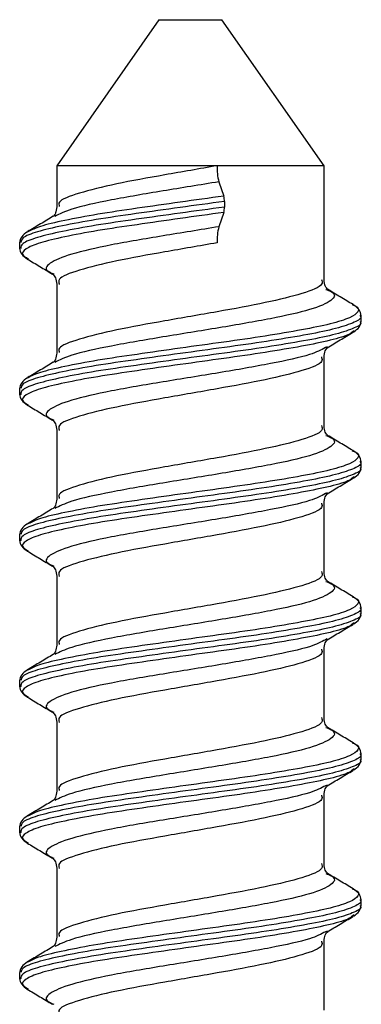
# Model space of a CAD drawing. Units: millimetres. Extents: x 17 to 424, y 7 to 266.
# Drawn here: x 94 to 101, y 200 to 220 of the extents above; entities that cross this region are included whole.
import ezdxf

# ---------------------------------------------------------------- set-up
doc = ezdxf.new("R2010")
doc.units = ezdxf.units.MM

msp = doc.modelspace()

# ---------------------------------------------------------------- linework, layer by layer
at = {"color": 7, "linetype": 'Continuous', "lineweight": 25}
for p, q in [((96.416, 220.405), (94.315, 217.405)), ((96.416, 220.405), (97.194, 220.405)), ((97.194, 220.405), (97.714, 220.405)), ((99.815, 217.405), (97.714, 220.405)), ((94.315, 217.405), (94.315, 216.56)), ((97.613, 217.405), (94.315, 217.405)), ((99.815, 217.405), (97.613, 217.405)), ((99.815, 215.06), (99.815, 217.405)), ((97.651, 217.076), (97.752, 216.782)), ((97.765, 216.672), (97.765, 216.556)), ((97.752, 216.446), (97.651, 216.152)), ((93.735, 216.053), (93.713, 216.044)), ((93.553, 215.825), (93.553, 215.709)), ((93.575, 215.709), (93.57, 215.7)), ((93.697, 215.517), (93.735, 215.489)), ((94.315, 214.977), (94.315, 213.56)), ((94.368, 214.977), (94.367, 214.966)), ((100.555, 214.209), (100.56, 214.2)), ((100.577, 214.209), (100.577, 214.325)), ((100.433, 214.017), (100.385, 213.982)), ((99.879, 213.684), (99.844, 213.669)), ((99.763, 213.477), (99.763, 213.466)), ((99.815, 212.06), (99.815, 213.477)), ((93.553, 212.825), (93.553, 212.709)), ((93.575, 212.709), (93.57, 212.7)), ((93.697, 212.517), (93.735, 212.489)), ((94.315, 211.977), (94.315, 210.56)), ((94.368, 211.977), (94.367, 211.966)), ((100.396, 211.553), (100.417, 211.544)), ((100.555, 211.209), (100.56, 211.2)), ((100.577, 211.209), (100.577, 211.325)), ((100.433, 211.017), (100.385, 210.982)), ((99.879, 210.684), (99.844, 210.669)), ((99.763, 210.477), (99.763, 210.466)), ((99.815, 209.06), (99.815, 210.477)), ((93.735, 210.053), (93.713, 210.044)), ((93.553, 209.825), (93.553, 209.709)), ((93.575, 209.709), (93.57, 209.7)), ((93.697, 209.517), (93.735, 209.489)), ((94.315, 208.977), (94.315, 207.56)), ((94.368, 208.977), (94.367, 208.966)), ((100.396, 208.553), (100.417, 208.544)), ((100.555, 208.209), (100.56, 208.2)), ((100.577, 208.209), (100.577, 208.325)), ((100.433, 208.017), (100.385, 207.982)), ((99.879, 207.684), (99.844, 207.669)), ((99.763, 207.477), (99.763, 207.466)), ((99.815, 206.06), (99.815, 207.477)), ((93.735, 207.053), (93.713, 207.044)), ((93.553, 206.825), (93.553, 206.709)), ((93.575, 206.709), (93.57, 206.7)), ((93.697, 206.517), (93.735, 206.489)), ((94.315, 205.977), (94.315, 204.56)), ((94.368, 205.977), (94.367, 205.966)), ((100.396, 205.553), (100.417, 205.544)), ((100.577, 205.209), (100.577, 205.325)), ((100.555, 205.209), (100.56, 205.2)), ((100.433, 205.017), (100.385, 204.982)), ((99.879, 204.684), (99.844, 204.669)), ((99.763, 204.477), (99.763, 204.466)), ((99.815, 203.06), (99.815, 204.477)), ((93.735, 204.053), (93.713, 204.044)), ((93.553, 203.825), (93.553, 203.709)), ((93.575, 203.709), (93.57, 203.7)), ((93.697, 203.517), (93.735, 203.489)), ((94.315, 202.977), (94.315, 201.56)), ((94.368, 202.977), (94.367, 202.966)), ((100.396, 202.553), (100.417, 202.544)), ((100.577, 202.209), (100.577, 202.325)), ((100.555, 202.209), (100.56, 202.2)), ((100.433, 202.017), (100.385, 201.982)), ((99.879, 201.684), (99.844, 201.669)), ((99.763, 201.477), (99.763, 201.466)), ((99.815, 200.06), (99.815, 201.477)), ((93.735, 201.053), (93.713, 201.044)), ((93.553, 200.825), (93.553, 200.709)), ((93.575, 200.709), (93.57, 200.7)), ((93.697, 200.517), (93.735, 200.489))]:
    msp.add_line(p, q, dxfattribs=at)
for centre, radius, start, end in [((98.766, 217.371), 1.153, 178.2851, 194.8406), ((97.381, 216.684), 0.384, 358.2851, 14.8406), ((97.381, 216.544), 0.384, 345.1594, 1.7149), ((98.766, 215.857), 1.153, 165.1594, 181.7149)]:
    msp.add_arc(centre, radius, start, end, dxfattribs=at)
at = {"color": 8, "linetype": 'Continuous', "lineweight": 25}
for points, knots in [([(97.613, 217.405), (97.252, 217.342), (96.532, 217.217), (95.502, 217.033), (94.741, 216.841), (94.335, 216.689), (94.36, 216.599), (94.368, 216.57)], [0, 0, 0, 0, 0.2247143, 0.4481144, 0.6735543, 0.8973953, 1, 1, 1, 1]), ([(97.651, 217.076), (97.264, 217.012), (96.492, 216.887), (95.406, 216.703), (94.594, 216.525), (94.373, 216.413), (94.276, 216.365)], [0, 0, 0, 0, 0.264246, 0.526957, 0.79205, 1, 1, 1, 1]), ([(97.765, 216.672), (97.46, 216.631), (96.849, 216.548), (95.938, 216.42), (95.104, 216.3), (94.404, 216.17), (93.891, 216.049), (93.594, 215.933), (93.582, 215.861), (93.577, 215.83)], [0, 0, 0, 0, 0.148282, 0.297621, 0.445018, 0.59457, 0.742263, 0.891177, 1, 1, 1, 1]), ([(97.752, 216.782), (97.453, 216.741), (96.853, 216.658), (95.958, 216.53), (95.138, 216.41), (94.457, 216.28), (93.958, 216.165), (93.805, 216.088), (93.735, 216.053)], [0, 0, 0, 0, 0.1711442, 0.3435092, 0.5136313, 0.6862426, 0.8567063, 1, 1, 1, 1]), ([(97.765, 216.556), (97.46, 216.515), (96.849, 216.432), (95.938, 216.304), (95.104, 216.183), (94.404, 216.054), (93.891, 215.932), (93.591, 215.815), (93.58, 215.741), (93.575, 215.709)], [0, 0, 0, 0, 0.147532, 0.296115, 0.442767, 0.591562, 0.738508, 0.886669, 1, 1, 1, 1]), ([(97.752, 216.446), (97.453, 216.405), (96.853, 216.322), (95.958, 216.194), (95.139, 216.073), (94.454, 215.944), (93.941, 215.822), (93.655, 215.696), (93.571, 215.593), (93.668, 215.534), (93.697, 215.517)], [0, 0, 0, 0, 0.134322, 0.269601, 0.403121, 0.538594, 0.672382, 0.807277, 0.942171, 1, 1, 1, 1]), ([(97.651, 216.152), (97.264, 216.089), (96.493, 215.964), (95.4, 215.78), (94.558, 215.588), (94.133, 215.402), (94.046, 215.268), (94.229, 215.193), (94.258, 215.182)], [0, 0, 0, 0, 0.1933393, 0.3855557, 0.579515, 0.7721081, 0.9647012, 1, 1, 1, 1]), ([(97.613, 215.823), (97.252, 215.759), (96.532, 215.634), (95.502, 215.45), (94.74, 215.258), (94.33, 215.103), (94.358, 215.009), (94.368, 214.977)], [0, 0, 0, 0, 0.222048, 0.442797, 0.665561, 0.886746, 1, 1, 1, 1]), ([(99.762, 215.07), (99.775, 215.037), (99.81, 214.941), (99.405, 214.778), (98.646, 214.594), (97.626, 214.405), (96.528, 214.217), (95.503, 214.033), (94.741, 213.841), (94.335, 213.689), (94.36, 213.599), (94.368, 213.57)], [0, 0, 0, 0, 0.067549, 0.193157, 0.317628, 0.442832, 0.568036, 0.692507, 0.818115, 0.942832, 1, 1, 1, 1]), ([(99.854, 214.865), (99.887, 214.852), (100.079, 214.776), (100.004, 214.64), (99.587, 214.448), (98.75, 214.264), (97.667, 214.076), (96.487, 213.887), (95.407, 213.703), (94.594, 213.525), (94.373, 213.413), (94.276, 213.365)], [0, 0, 0, 0, 0.02619, 0.150909, 0.276513, 0.400988, 0.52619, 0.651392, 0.775867, 0.901471, 1, 1, 1, 1]), ([(100.56, 214.2), (100.564, 214.193), (100.595, 214.145), (100.419, 214.058), (100.032, 213.928), (99.417, 213.808), (98.651, 213.68), (97.773, 213.556), (96.847, 213.432), (95.938, 213.304), (95.104, 213.183), (94.404, 213.054), (93.891, 212.932), (93.591, 212.815), (93.58, 212.741), (93.575, 212.709)], [0, 0, 0, 0, 0.013316, 0.096715, 0.181163, 0.264394, 0.348722, 0.432454, 0.516185, 0.600513, 0.683744, 0.768192, 0.851591, 0.935679, 1, 1, 1, 1]), ([(100.553, 214.33), (100.561, 214.319), (100.597, 214.266), (100.422, 214.174), (100.031, 214.045), (99.417, 213.924), (98.651, 213.796), (97.773, 213.672), (96.847, 213.548), (95.938, 213.42), (95.104, 213.3), (94.404, 213.17), (93.891, 213.049), (93.594, 212.933), (93.582, 212.861), (93.577, 212.83)], [0, 0, 0, 0, 0.022493, 0.105358, 0.189264, 0.271963, 0.35575, 0.438944, 0.522139, 0.605926, 0.688624, 0.772531, 0.855395, 0.938944, 1, 1, 1, 1]), ([(100.385, 213.982), (100.371, 213.971), (100.306, 213.917), (99.964, 213.818), (99.378, 213.698), (98.621, 213.57), (97.76, 213.446), (96.851, 213.322), (95.959, 213.194), (95.138, 213.073), (94.454, 212.944), (93.941, 212.822), (93.655, 212.696), (93.571, 212.593), (93.668, 212.534), (93.697, 212.517)], [0, 0, 0, 0, 0.024407, 0.110307, 0.19497, 0.280748, 0.365919, 0.45109, 0.536868, 0.62153, 0.707431, 0.792263, 0.877798, 0.963332, 1, 1, 1, 1]), ([(99.844, 213.669), (99.753, 213.621), (99.542, 213.51), (98.743, 213.341), (97.669, 213.152), (96.489, 212.964), (95.401, 212.78), (94.557, 212.588), (94.133, 212.402), (94.046, 212.268), (94.229, 212.193), (94.258, 212.182)], [0, 0, 0, 0, 0.095194, 0.220716, 0.346972, 0.473228, 0.598751, 0.725412, 0.85118, 0.976949, 1, 1, 1, 1]), ([(99.763, 213.466), (99.771, 213.439), (99.8, 213.351), (99.403, 213.195), (98.646, 213.011), (97.626, 212.823), (96.528, 212.634), (95.503, 212.45), (94.739, 212.258), (94.33, 212.103), (94.358, 212.009), (94.368, 211.977)], [0, 0, 0, 0, 0.053567, 0.18015, 0.305588, 0.431763, 0.557939, 0.683377, 0.80996, 0.935645, 1, 1, 1, 1]), ([(99.762, 212.07), (99.775, 212.037), (99.81, 211.941), (99.405, 211.778), (98.646, 211.594), (97.626, 211.405), (96.528, 211.217), (95.503, 211.033), (94.741, 210.841), (94.335, 210.689), (94.36, 210.599), (94.368, 210.57)], [0, 0, 0, 0, 0.067549, 0.193157, 0.317628, 0.442832, 0.568036, 0.692507, 0.818115, 0.942832, 1, 1, 1, 1]), ([(99.854, 211.865), (99.887, 211.852), (100.079, 211.776), (100.004, 211.64), (99.587, 211.448), (98.75, 211.264), (97.667, 211.076), (96.487, 210.887), (95.407, 210.703), (94.594, 210.525), (94.373, 210.413), (94.276, 210.365)], [0, 0, 0, 0, 0.02619, 0.150909, 0.276513, 0.400988, 0.52619, 0.651392, 0.775867, 0.901471, 1, 1, 1, 1]), ([(100.417, 211.544), (100.427, 211.54), (100.537, 211.494), (100.532, 211.406), (100.376, 211.284), (99.973, 211.155), (99.376, 211.034), (98.622, 210.906), (97.76, 210.782), (96.851, 210.658), (95.959, 210.53), (95.138, 210.41), (94.457, 210.28), (93.958, 210.165), (93.805, 210.088), (93.735, 210.053)], [0, 0, 0, 0, 0.007792, 0.091859, 0.175235, 0.259662, 0.342871, 0.427177, 0.510886, 0.594595, 0.678901, 0.76211, 0.846537, 0.929913, 1, 1, 1, 1]), ([(100.56, 211.2), (100.564, 211.193), (100.595, 211.145), (100.419, 211.058), (100.032, 210.928), (99.417, 210.808), (98.651, 210.68), (97.773, 210.556), (96.847, 210.432), (95.938, 210.304), (95.104, 210.183), (94.404, 210.054), (93.891, 209.932), (93.591, 209.815), (93.58, 209.741), (93.575, 209.709)], [0, 0, 0, 0, 0.013316, 0.096715, 0.181163, 0.264394, 0.348722, 0.432454, 0.516185, 0.600513, 0.683744, 0.768192, 0.851591, 0.935679, 1, 1, 1, 1]), ([(100.553, 211.33), (100.561, 211.319), (100.597, 211.266), (100.422, 211.174), (100.031, 211.045), (99.417, 210.924), (98.651, 210.796), (97.773, 210.672), (96.847, 210.548), (95.938, 210.42), (95.104, 210.3), (94.404, 210.17), (93.891, 210.049), (93.594, 209.933), (93.582, 209.861), (93.577, 209.83)], [0, 0, 0, 0, 0.022493, 0.105358, 0.189264, 0.271963, 0.35575, 0.438944, 0.522139, 0.605926, 0.688624, 0.772531, 0.855395, 0.938944, 1, 1, 1, 1]), ([(100.385, 210.982), (100.371, 210.971), (100.306, 210.917), (99.964, 210.818), (99.378, 210.698), (98.621, 210.57), (97.76, 210.446), (96.851, 210.322), (95.959, 210.194), (95.138, 210.073), (94.454, 209.944), (93.941, 209.822), (93.655, 209.696), (93.571, 209.593), (93.668, 209.534), (93.697, 209.517)], [0, 0, 0, 0, 0.024407, 0.110307, 0.19497, 0.280748, 0.365919, 0.45109, 0.536868, 0.62153, 0.707431, 0.792263, 0.877798, 0.963332, 1, 1, 1, 1]), ([(99.844, 210.669), (99.753, 210.621), (99.542, 210.51), (98.743, 210.341), (97.669, 210.152), (96.489, 209.964), (95.401, 209.78), (94.557, 209.588), (94.133, 209.402), (94.046, 209.268), (94.229, 209.193), (94.258, 209.182)], [0, 0, 0, 0, 0.095194, 0.220716, 0.346972, 0.473228, 0.598751, 0.725412, 0.85118, 0.976949, 1, 1, 1, 1]), ([(99.763, 210.466), (99.771, 210.439), (99.8, 210.351), (99.403, 210.195), (98.646, 210.011), (97.626, 209.823), (96.528, 209.634), (95.503, 209.45), (94.739, 209.258), (94.33, 209.103), (94.358, 209.009), (94.368, 208.977)], [0, 0, 0, 0, 0.053567, 0.18015, 0.305588, 0.431763, 0.557939, 0.683377, 0.80996, 0.935645, 1, 1, 1, 1]), ([(99.762, 209.07), (99.775, 209.037), (99.81, 208.941), (99.405, 208.778), (98.646, 208.594), (97.626, 208.405), (96.528, 208.217), (95.503, 208.033), (94.741, 207.841), (94.335, 207.689), (94.36, 207.599), (94.368, 207.57)], [0, 0, 0, 0, 0.067549, 0.193157, 0.317628, 0.442832, 0.568036, 0.692507, 0.818115, 0.942832, 1, 1, 1, 1]), ([(99.854, 208.865), (99.887, 208.852), (100.079, 208.776), (100.004, 208.64), (99.587, 208.448), (98.75, 208.264), (97.667, 208.076), (96.487, 207.887), (95.407, 207.703), (94.594, 207.525), (94.373, 207.413), (94.276, 207.365)], [0, 0, 0, 0, 0.02619, 0.150909, 0.276513, 0.400988, 0.52619, 0.651392, 0.775867, 0.901471, 1, 1, 1, 1]), ([(100.417, 208.544), (100.427, 208.54), (100.537, 208.494), (100.532, 208.406), (100.376, 208.284), (99.973, 208.155), (99.376, 208.034), (98.622, 207.906), (97.76, 207.782), (96.851, 207.658), (95.959, 207.53), (95.138, 207.41), (94.457, 207.28), (93.958, 207.165), (93.805, 207.088), (93.735, 207.053)], [0, 0, 0, 0, 0.007792, 0.091859, 0.175235, 0.259662, 0.342871, 0.427177, 0.510886, 0.594595, 0.678901, 0.76211, 0.846537, 0.929913, 1, 1, 1, 1]), ([(100.56, 208.2), (100.564, 208.193), (100.595, 208.145), (100.419, 208.058), (100.032, 207.928), (99.417, 207.808), (98.651, 207.68), (97.773, 207.556), (96.847, 207.432), (95.938, 207.304), (95.104, 207.183), (94.404, 207.054), (93.891, 206.932), (93.591, 206.815), (93.58, 206.741), (93.575, 206.709)], [0, 0, 0, 0, 0.013316, 0.096715, 0.181163, 0.264394, 0.348722, 0.432454, 0.516185, 0.600513, 0.683744, 0.768192, 0.851591, 0.935679, 1, 1, 1, 1]), ([(100.553, 208.33), (100.561, 208.319), (100.597, 208.266), (100.422, 208.174), (100.031, 208.045), (99.417, 207.924), (98.651, 207.796), (97.773, 207.672), (96.847, 207.548), (95.938, 207.42), (95.104, 207.3), (94.404, 207.17), (93.891, 207.049), (93.594, 206.933), (93.582, 206.861), (93.577, 206.83)], [0, 0, 0, 0, 0.0224933, 0.1053575, 0.1892643, 0.2719626, 0.3557497, 0.4389443, 0.5221388, 0.605926, 0.6886243, 0.772531, 0.8553952, 0.9389443, 1, 1, 1, 1]), ([(100.385, 207.982), (100.371, 207.971), (100.306, 207.917), (99.964, 207.818), (99.378, 207.698), (98.621, 207.57), (97.76, 207.446), (96.851, 207.322), (95.959, 207.194), (95.138, 207.073), (94.454, 206.944), (93.941, 206.822), (93.655, 206.696), (93.571, 206.593), (93.668, 206.534), (93.697, 206.517)], [0, 0, 0, 0, 0.024407, 0.110307, 0.19497, 0.280748, 0.365919, 0.45109, 0.536868, 0.62153, 0.707431, 0.792263, 0.877798, 0.963332, 1, 1, 1, 1]), ([(99.844, 207.669), (99.753, 207.621), (99.542, 207.51), (98.743, 207.341), (97.669, 207.152), (96.489, 206.964), (95.401, 206.78), (94.557, 206.588), (94.133, 206.402), (94.046, 206.268), (94.229, 206.193), (94.258, 206.182)], [0, 0, 0, 0, 0.095194, 0.220716, 0.346972, 0.473228, 0.598751, 0.725412, 0.85118, 0.976949, 1, 1, 1, 1]), ([(99.763, 207.466), (99.771, 207.439), (99.8, 207.351), (99.403, 207.195), (98.646, 207.011), (97.626, 206.823), (96.528, 206.634), (95.503, 206.45), (94.739, 206.258), (94.33, 206.103), (94.358, 206.009), (94.368, 205.977)], [0, 0, 0, 0, 0.053567, 0.18015, 0.305588, 0.431763, 0.557939, 0.683377, 0.80996, 0.935645, 1, 1, 1, 1]), ([(99.762, 206.07), (99.775, 206.037), (99.81, 205.941), (99.405, 205.778), (98.646, 205.594), (97.626, 205.405), (96.528, 205.217), (95.503, 205.033), (94.741, 204.841), (94.335, 204.689), (94.36, 204.599), (94.368, 204.57)], [0, 0, 0, 0, 0.0675489, 0.1931569, 0.3176283, 0.4428319, 0.5680356, 0.6925069, 0.8181149, 0.9428319, 1, 1, 1, 1]), ([(99.854, 205.865), (99.887, 205.852), (100.079, 205.776), (100.004, 205.64), (99.587, 205.448), (98.75, 205.264), (97.667, 205.076), (96.487, 204.887), (95.407, 204.703), (94.594, 204.525), (94.373, 204.413), (94.276, 204.365)], [0, 0, 0, 0, 0.02619, 0.150909, 0.2765127, 0.4009878, 0.52619, 0.6513923, 0.7758673, 0.901471, 1, 1, 1, 1]), ([(100.417, 205.544), (100.427, 205.54), (100.537, 205.494), (100.532, 205.406), (100.376, 205.284), (99.973, 205.155), (99.376, 205.034), (98.622, 204.906), (97.76, 204.782), (96.851, 204.658), (95.959, 204.53), (95.138, 204.41), (94.457, 204.28), (93.958, 204.165), (93.805, 204.088), (93.735, 204.053)], [0, 0, 0, 0, 0.007792, 0.091859, 0.175235, 0.259662, 0.342871, 0.427177, 0.510886, 0.594595, 0.678901, 0.76211, 0.846537, 0.929913, 1, 1, 1, 1]), ([(100.553, 205.33), (100.561, 205.319), (100.597, 205.266), (100.422, 205.174), (100.031, 205.045), (99.417, 204.924), (98.651, 204.796), (97.773, 204.672), (96.847, 204.548), (95.938, 204.42), (95.104, 204.3), (94.404, 204.17), (93.891, 204.049), (93.594, 203.933), (93.582, 203.861), (93.577, 203.83)], [0, 0, 0, 0, 0.022493, 0.105358, 0.189264, 0.271963, 0.35575, 0.438944, 0.522139, 0.605926, 0.688624, 0.772531, 0.855395, 0.938944, 1, 1, 1, 1]), ([(100.56, 205.2), (100.564, 205.193), (100.595, 205.145), (100.419, 205.058), (100.032, 204.928), (99.417, 204.808), (98.651, 204.68), (97.773, 204.556), (96.847, 204.432), (95.938, 204.304), (95.104, 204.183), (94.404, 204.054), (93.891, 203.932), (93.591, 203.815), (93.58, 203.741), (93.575, 203.709)], [0, 0, 0, 0, 0.013316, 0.096715, 0.181163, 0.264394, 0.348722, 0.432454, 0.516185, 0.600513, 0.683744, 0.768192, 0.851591, 0.935679, 1, 1, 1, 1]), ([(100.385, 204.982), (100.371, 204.971), (100.306, 204.917), (99.964, 204.818), (99.378, 204.698), (98.621, 204.57), (97.76, 204.446), (96.851, 204.322), (95.959, 204.194), (95.138, 204.073), (94.454, 203.944), (93.941, 203.822), (93.655, 203.696), (93.571, 203.593), (93.668, 203.534), (93.697, 203.517)], [0, 0, 0, 0, 0.024407, 0.110307, 0.19497, 0.280748, 0.365919, 0.45109, 0.536868, 0.62153, 0.707431, 0.792263, 0.877798, 0.963332, 1, 1, 1, 1]), ([(99.844, 204.669), (99.753, 204.621), (99.542, 204.51), (98.743, 204.341), (97.669, 204.152), (96.489, 203.964), (95.401, 203.78), (94.557, 203.588), (94.133, 203.402), (94.046, 203.268), (94.229, 203.193), (94.258, 203.182)], [0, 0, 0, 0, 0.095194, 0.220716, 0.346972, 0.473228, 0.598751, 0.725412, 0.85118, 0.976949, 1, 1, 1, 1]), ([(99.763, 204.466), (99.771, 204.439), (99.8, 204.351), (99.403, 204.195), (98.646, 204.011), (97.626, 203.823), (96.528, 203.634), (95.503, 203.45), (94.739, 203.258), (94.33, 203.103), (94.358, 203.009), (94.368, 202.977)], [0, 0, 0, 0, 0.053567, 0.18015, 0.305588, 0.431763, 0.557939, 0.683377, 0.80996, 0.935645, 1, 1, 1, 1]), ([(99.762, 203.07), (99.775, 203.037), (99.81, 202.941), (99.405, 202.778), (98.646, 202.594), (97.626, 202.405), (96.528, 202.217), (95.503, 202.033), (94.741, 201.841), (94.335, 201.689), (94.36, 201.599), (94.368, 201.57)], [0, 0, 0, 0, 0.0675489, 0.1931569, 0.3176283, 0.4428319, 0.5680356, 0.6925069, 0.8181149, 0.9428319, 1, 1, 1, 1]), ([(99.854, 202.865), (99.887, 202.852), (100.079, 202.776), (100.004, 202.64), (99.587, 202.448), (98.75, 202.264), (97.667, 202.076), (96.487, 201.887), (95.407, 201.703), (94.594, 201.525), (94.373, 201.413), (94.276, 201.365)], [0, 0, 0, 0, 0.02619, 0.150909, 0.2765127, 0.4009878, 0.52619, 0.6513923, 0.7758673, 0.901471, 1, 1, 1, 1]), ([(100.417, 202.544), (100.427, 202.54), (100.537, 202.494), (100.532, 202.406), (100.376, 202.284), (99.973, 202.155), (99.376, 202.034), (98.622, 201.906), (97.76, 201.782), (96.851, 201.658), (95.959, 201.53), (95.138, 201.41), (94.457, 201.28), (93.958, 201.165), (93.805, 201.088), (93.735, 201.053)], [0, 0, 0, 0, 0.007792, 0.091859, 0.175235, 0.259662, 0.342871, 0.427177, 0.510886, 0.594595, 0.678901, 0.76211, 0.846537, 0.929913, 1, 1, 1, 1]), ([(100.553, 202.33), (100.561, 202.319), (100.597, 202.266), (100.422, 202.174), (100.031, 202.045), (99.417, 201.924), (98.651, 201.796), (97.773, 201.672), (96.847, 201.548), (95.938, 201.42), (95.104, 201.3), (94.404, 201.17), (93.891, 201.049), (93.594, 200.933), (93.582, 200.861), (93.577, 200.83)], [0, 0, 0, 0, 0.0224933, 0.1053575, 0.1892643, 0.2719626, 0.3557497, 0.4389443, 0.5221388, 0.605926, 0.6886243, 0.772531, 0.8553952, 0.9389443, 1, 1, 1, 1]), ([(100.56, 202.2), (100.564, 202.193), (100.595, 202.145), (100.419, 202.058), (100.032, 201.928), (99.417, 201.808), (98.651, 201.68), (97.773, 201.556), (96.847, 201.432), (95.938, 201.304), (95.104, 201.183), (94.404, 201.054), (93.891, 200.932), (93.591, 200.815), (93.58, 200.741), (93.575, 200.709)], [0, 0, 0, 0, 0.013316, 0.096715, 0.181163, 0.264394, 0.348722, 0.432454, 0.516185, 0.600513, 0.683744, 0.768192, 0.851591, 0.935679, 1, 1, 1, 1]), ([(100.385, 201.982), (100.371, 201.971), (100.306, 201.917), (99.964, 201.818), (99.378, 201.698), (98.621, 201.57), (97.76, 201.446), (96.851, 201.322), (95.959, 201.194), (95.138, 201.073), (94.454, 200.944), (93.941, 200.822), (93.655, 200.696), (93.571, 200.593), (93.668, 200.534), (93.697, 200.517)], [0, 0, 0, 0, 0.024407, 0.110307, 0.19497, 0.280748, 0.365919, 0.45109, 0.536868, 0.62153, 0.707431, 0.792263, 0.877798, 0.963332, 1, 1, 1, 1]), ([(99.844, 201.669), (99.753, 201.621), (99.542, 201.51), (98.743, 201.341), (97.669, 201.152), (96.489, 200.964), (95.401, 200.78), (94.557, 200.588), (94.133, 200.402), (94.046, 200.268), (94.229, 200.193), (94.258, 200.182)], [0, 0, 0, 0, 0.095194, 0.220716, 0.346972, 0.473228, 0.598751, 0.725412, 0.85118, 0.976949, 1, 1, 1, 1]), ([(99.763, 201.466), (99.771, 201.439), (99.8, 201.351), (99.403, 201.195), (98.646, 201.011), (97.626, 200.823), (96.528, 200.634), (95.503, 200.45), (94.739, 200.258), (94.33, 200.103), (94.358, 200.009), (94.368, 199.977)], [0, 0, 0, 0, 0.053567, 0.18015, 0.305588, 0.431763, 0.557939, 0.683377, 0.80996, 0.935645, 1, 1, 1, 1])]:
    msp.add_open_spline(points, degree=3, knots=knots, dxfattribs=at)
at = {"color": 7, "linetype": 'Continuous', "lineweight": 25}
for points, knots in [([(94.315, 216.558), (94.309, 216.513), (94.297, 216.419), (94.259, 216.383), (94.239, 216.364)], [0, 0, 0, 0, 0.4869273, 1, 1, 1, 1]), ([(94.244, 216.367), (94.156, 216.314), (93.981, 216.209), (93.806, 216.105), (93.718, 216.053)], [0, 0, 0, 0, 0.498993, 1, 1, 1, 1]), ([(93.714, 216.051), (93.668, 216.017), (93.575, 215.95), (93.56, 215.867), (93.553, 215.825)], [0, 0, 0, 0, 0.49783, 1, 1, 1, 1]), ([(93.553, 215.709), (93.56, 215.668), (93.575, 215.587), (93.666, 215.522), (93.711, 215.489)], [0, 0, 0, 0, 0.503172, 1, 1, 1, 1]), ([(93.708, 215.491), (93.795, 215.439), (93.968, 215.336), (94.141, 215.232), (94.228, 215.181)], [0, 0, 0, 0, 0.500662, 1, 1, 1, 1]), ([(94.233, 215.178), (94.255, 215.158), (94.297, 215.119), (94.309, 215.022), (94.315, 214.975)], [0, 0, 0, 0, 0.5130839, 1, 1, 1, 1]), ([(99.891, 214.864), (99.871, 214.883), (99.833, 214.919), (99.821, 215.013), (99.815, 215.058)], [0, 0, 0, 0, 0.513073, 1, 1, 1, 1]), ([(100.412, 214.553), (100.324, 214.605), (100.149, 214.709), (99.974, 214.814), (99.886, 214.867)], [0, 0, 0, 0, 0.501007, 1, 1, 1, 1]), ([(100.396, 214.553), (100.413, 214.546), (100.533, 214.497), (100.534, 214.406), (100.376, 214.284), (99.973, 214.155), (99.376, 214.034), (98.622, 213.906), (97.76, 213.782), (96.851, 213.658), (95.959, 213.53), (95.138, 213.41), (94.457, 213.28), (93.947, 213.162), (93.789, 213.082), (93.713, 213.044)], [0, 0, 0, 0, 0.013808, 0.096847, 0.179204, 0.262599, 0.344791, 0.428067, 0.510753, 0.593439, 0.676714, 0.758907, 0.842301, 0.924658, 1, 1, 1, 1]), ([(100.577, 214.325), (100.57, 214.367), (100.555, 214.45), (100.462, 214.517), (100.416, 214.551)], [0, 0, 0, 0, 0.50217, 1, 1, 1, 1]), ([(100.419, 213.989), (100.465, 214.022), (100.556, 214.087), (100.57, 214.168), (100.577, 214.209)], [0, 0, 0, 0, 0.4968281, 1, 1, 1, 1]), ([(99.881, 213.668), (99.969, 213.721), (100.145, 213.826), (100.322, 213.931), (100.41, 213.984)], [0, 0, 0, 0, 0.4989123, 1, 1, 1, 1]), ([(99.815, 213.475), (99.821, 213.522), (99.833, 213.619), (99.876, 213.658), (99.897, 213.678)], [0, 0, 0, 0, 0.486916, 1, 1, 1, 1]), ([(94.315, 213.558), (94.309, 213.513), (94.297, 213.419), (94.259, 213.383), (94.239, 213.364)], [0, 0, 0, 0, 0.4869273, 1, 1, 1, 1]), ([(94.244, 213.367), (94.156, 213.314), (93.981, 213.209), (93.806, 213.105), (93.718, 213.053)], [0, 0, 0, 0, 0.498993, 1, 1, 1, 1]), ([(93.714, 213.051), (93.668, 213.017), (93.575, 212.95), (93.56, 212.867), (93.553, 212.825)], [0, 0, 0, 0, 0.49783, 1, 1, 1, 1]), ([(93.553, 212.709), (93.56, 212.668), (93.575, 212.587), (93.666, 212.522), (93.711, 212.489)], [0, 0, 0, 0, 0.503172, 1, 1, 1, 1]), ([(93.708, 212.491), (93.795, 212.439), (93.968, 212.336), (94.141, 212.232), (94.228, 212.181)], [0, 0, 0, 0, 0.500662, 1, 1, 1, 1]), ([(94.233, 212.178), (94.255, 212.158), (94.297, 212.119), (94.309, 212.022), (94.315, 211.975)], [0, 0, 0, 0, 0.513084, 1, 1, 1, 1]), ([(99.891, 211.864), (99.871, 211.883), (99.833, 211.919), (99.821, 212.013), (99.815, 212.058)], [0, 0, 0, 0, 0.513073, 1, 1, 1, 1]), ([(100.412, 211.553), (100.324, 211.605), (100.149, 211.709), (99.974, 211.814), (99.886, 211.867)], [0, 0, 0, 0, 0.501007, 1, 1, 1, 1]), ([(100.577, 211.325), (100.57, 211.367), (100.555, 211.45), (100.462, 211.517), (100.416, 211.551)], [0, 0, 0, 0, 0.50217, 1, 1, 1, 1]), ([(100.419, 210.989), (100.465, 211.022), (100.556, 211.087), (100.57, 211.168), (100.577, 211.209)], [0, 0, 0, 0, 0.496828, 1, 1, 1, 1]), ([(99.881, 210.668), (99.969, 210.721), (100.145, 210.826), (100.322, 210.931), (100.41, 210.984)], [0, 0, 0, 0, 0.498912, 1, 1, 1, 1]), ([(94.315, 210.558), (94.309, 210.513), (94.297, 210.419), (94.259, 210.383), (94.239, 210.364)], [0, 0, 0, 0, 0.486927, 1, 1, 1, 1]), ([(99.815, 210.475), (99.821, 210.522), (99.833, 210.619), (99.876, 210.658), (99.897, 210.678)], [0, 0, 0, 0, 0.486916, 1, 1, 1, 1]), ([(94.244, 210.367), (94.156, 210.314), (93.981, 210.209), (93.806, 210.105), (93.718, 210.053)], [0, 0, 0, 0, 0.498993, 1, 1, 1, 1]), ([(93.714, 210.051), (93.668, 210.017), (93.575, 209.95), (93.56, 209.867), (93.553, 209.825)], [0, 0, 0, 0, 0.49783, 1, 1, 1, 1]), ([(93.553, 209.709), (93.56, 209.668), (93.575, 209.587), (93.666, 209.522), (93.711, 209.489)], [0, 0, 0, 0, 0.503172, 1, 1, 1, 1]), ([(93.708, 209.491), (93.795, 209.439), (93.968, 209.336), (94.141, 209.232), (94.228, 209.181)], [0, 0, 0, 0, 0.500662, 1, 1, 1, 1]), ([(94.233, 209.178), (94.255, 209.158), (94.297, 209.119), (94.309, 209.022), (94.315, 208.975)], [0, 0, 0, 0, 0.513084, 1, 1, 1, 1]), ([(99.891, 208.864), (99.871, 208.883), (99.833, 208.919), (99.821, 209.013), (99.815, 209.058)], [0, 0, 0, 0, 0.513073, 1, 1, 1, 1]), ([(100.412, 208.553), (100.324, 208.605), (100.149, 208.709), (99.974, 208.814), (99.886, 208.867)], [0, 0, 0, 0, 0.501007, 1, 1, 1, 1]), ([(100.577, 208.325), (100.57, 208.367), (100.555, 208.45), (100.462, 208.517), (100.416, 208.551)], [0, 0, 0, 0, 0.50217, 1, 1, 1, 1]), ([(100.419, 207.989), (100.465, 208.022), (100.556, 208.087), (100.57, 208.168), (100.577, 208.209)], [0, 0, 0, 0, 0.496828, 1, 1, 1, 1]), ([(99.881, 207.668), (99.969, 207.721), (100.145, 207.826), (100.322, 207.931), (100.41, 207.984)], [0, 0, 0, 0, 0.498912, 1, 1, 1, 1]), ([(94.315, 207.558), (94.309, 207.513), (94.297, 207.419), (94.259, 207.383), (94.239, 207.364)], [0, 0, 0, 0, 0.486927, 1, 1, 1, 1]), ([(99.815, 207.475), (99.821, 207.522), (99.833, 207.619), (99.876, 207.658), (99.897, 207.678)], [0, 0, 0, 0, 0.4869161, 1, 1, 1, 1]), ([(94.244, 207.367), (94.156, 207.314), (93.981, 207.209), (93.806, 207.105), (93.718, 207.053)], [0, 0, 0, 0, 0.498993, 1, 1, 1, 1]), ([(93.714, 207.051), (93.668, 207.017), (93.575, 206.95), (93.56, 206.867), (93.553, 206.825)], [0, 0, 0, 0, 0.49783, 1, 1, 1, 1]), ([(93.553, 206.709), (93.56, 206.668), (93.575, 206.587), (93.666, 206.522), (93.711, 206.489)], [0, 0, 0, 0, 0.5031719, 1, 1, 1, 1]), ([(93.708, 206.491), (93.795, 206.439), (93.968, 206.336), (94.141, 206.232), (94.228, 206.181)], [0, 0, 0, 0, 0.500662, 1, 1, 1, 1]), ([(94.233, 206.178), (94.255, 206.158), (94.297, 206.119), (94.309, 206.022), (94.315, 205.975)], [0, 0, 0, 0, 0.513084, 1, 1, 1, 1]), ([(99.891, 205.864), (99.871, 205.883), (99.833, 205.919), (99.821, 206.013), (99.815, 206.058)], [0, 0, 0, 0, 0.513073, 1, 1, 1, 1]), ([(100.412, 205.553), (100.324, 205.605), (100.149, 205.709), (99.974, 205.814), (99.886, 205.867)], [0, 0, 0, 0, 0.501007, 1, 1, 1, 1]), ([(100.577, 205.325), (100.57, 205.367), (100.555, 205.45), (100.462, 205.517), (100.416, 205.551)], [0, 0, 0, 0, 0.50217, 1, 1, 1, 1]), ([(100.419, 204.989), (100.465, 205.022), (100.556, 205.087), (100.57, 205.168), (100.577, 205.209)], [0, 0, 0, 0, 0.496828, 1, 1, 1, 1]), ([(99.881, 204.668), (99.969, 204.721), (100.145, 204.826), (100.322, 204.931), (100.41, 204.984)], [0, 0, 0, 0, 0.498912, 1, 1, 1, 1]), ([(94.315, 204.558), (94.309, 204.513), (94.297, 204.419), (94.259, 204.383), (94.239, 204.364)], [0, 0, 0, 0, 0.486927, 1, 1, 1, 1]), ([(99.815, 204.475), (99.821, 204.522), (99.833, 204.619), (99.876, 204.658), (99.897, 204.678)], [0, 0, 0, 0, 0.486916, 1, 1, 1, 1]), ([(94.244, 204.367), (94.156, 204.314), (93.981, 204.209), (93.806, 204.105), (93.718, 204.053)], [0, 0, 0, 0, 0.498993, 1, 1, 1, 1]), ([(93.714, 204.051), (93.668, 204.017), (93.575, 203.95), (93.56, 203.867), (93.553, 203.825)], [0, 0, 0, 0, 0.49783, 1, 1, 1, 1]), ([(93.553, 203.709), (93.56, 203.668), (93.575, 203.587), (93.666, 203.522), (93.711, 203.489)], [0, 0, 0, 0, 0.5031719, 1, 1, 1, 1]), ([(93.708, 203.491), (93.795, 203.439), (93.968, 203.336), (94.141, 203.232), (94.228, 203.181)], [0, 0, 0, 0, 0.500662, 1, 1, 1, 1]), ([(94.233, 203.178), (94.255, 203.158), (94.297, 203.119), (94.309, 203.022), (94.315, 202.975)], [0, 0, 0, 0, 0.513084, 1, 1, 1, 1]), ([(99.891, 202.864), (99.871, 202.883), (99.833, 202.919), (99.821, 203.013), (99.815, 203.058)], [0, 0, 0, 0, 0.513073, 1, 1, 1, 1]), ([(100.412, 202.553), (100.324, 202.605), (100.149, 202.709), (99.974, 202.814), (99.886, 202.867)], [0, 0, 0, 0, 0.501007, 1, 1, 1, 1]), ([(100.577, 202.325), (100.57, 202.367), (100.555, 202.45), (100.462, 202.517), (100.416, 202.551)], [0, 0, 0, 0, 0.50217, 1, 1, 1, 1]), ([(100.419, 201.989), (100.465, 202.022), (100.556, 202.087), (100.57, 202.168), (100.577, 202.209)], [0, 0, 0, 0, 0.496828, 1, 1, 1, 1]), ([(99.881, 201.668), (99.969, 201.721), (100.145, 201.826), (100.322, 201.931), (100.41, 201.984)], [0, 0, 0, 0, 0.498912, 1, 1, 1, 1]), ([(99.815, 201.475), (99.821, 201.522), (99.833, 201.619), (99.876, 201.658), (99.897, 201.678)], [0, 0, 0, 0, 0.486916, 1, 1, 1, 1]), ([(94.315, 201.558), (94.309, 201.513), (94.297, 201.419), (94.259, 201.383), (94.239, 201.364)], [0, 0, 0, 0, 0.4869273, 1, 1, 1, 1]), ([(94.244, 201.367), (94.156, 201.314), (93.981, 201.209), (93.806, 201.105), (93.718, 201.053)], [0, 0, 0, 0, 0.498993, 1, 1, 1, 1]), ([(93.714, 201.051), (93.668, 201.017), (93.575, 200.95), (93.56, 200.867), (93.553, 200.825)], [0, 0, 0, 0, 0.49783, 1, 1, 1, 1]), ([(93.553, 200.709), (93.56, 200.668), (93.575, 200.587), (93.666, 200.522), (93.711, 200.489)], [0, 0, 0, 0, 0.503172, 1, 1, 1, 1]), ([(93.708, 200.491), (93.795, 200.439), (93.968, 200.336), (94.141, 200.232), (94.228, 200.181)], [0, 0, 0, 0, 0.500662, 1, 1, 1, 1])]:
    msp.add_open_spline(points, degree=3, knots=knots, dxfattribs=at)

doc.saveas('drawing.dxf')
